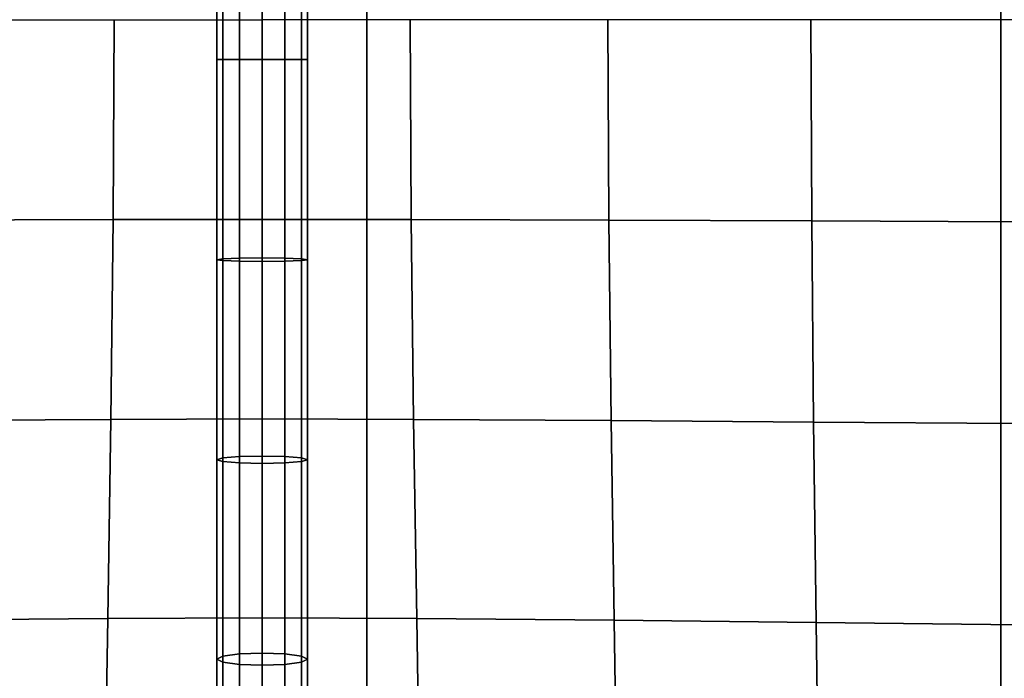
# Model space of a CAD drawing. Units: inches. Extents: x -39 to 39, y -20 to 20.
# Drawn here: x 31.5 to 34.2, y 1.4 to 3.2 of the extents above; entities that cross this region are included whole.
import ezdxf

# ---------------------------------------------------------------- set-up
doc = ezdxf.new("R2010")
doc.units = ezdxf.units.IN
doc.header["$MEASUREMENT"] = 0
doc.layers.add('AFUFU-3D-CH-BT', color=2, linetype='Continuous')
doc.layers.add('AFUFU-3D-CH-CU', color=2, linetype='Continuous')

msp = doc.modelspace()

# ---------------------------------------------------------------- linework, layer by layer
at = {"layer": 'AFUFU-3D-CH-BT'}
for points in [[(32.4791, 18.5625, 13.1018), (32.4791, -18.5625, 13.1018), (32.4791, -18.5625, 13.2268), (32.4791, 18.5625, 13.2268)], [(34.2291, -18.5625, 13.1018), (34.2291, 18.5625, 13.1018), (32.4791, 18.5625, 13.1018), (32.4791, -18.5625, 13.1018)], [(32.4791, -18.5625, 13.2268), (34.2291, -18.5625, 13.2268), (34.2291, 18.5625, 13.2268), (32.4791, 18.5625, 13.2268)], [(34.2291, -18.5625, 13.2268), (34.2291, -18.5625, 13.1018), (34.2291, 18.5625, 13.1018), (34.2291, 18.5625, 13.2268)]]:
    msp.add_3dface(points, dxfattribs=at)
at = {"layer": 'AFUFU-3D-CH-CU'}
for points in [[(-38.6221, -19.125, 13.3517), (-38.6279, 19.125, 13.3523), (38.6221, 19.125, 13.3523), (38.6279, -19.125, 13.3517)], [(32.0654, 3.0775, 17.5696), (32.0821, 3.0775, 17.6322), (32.0821, 3.6325, 17.6249), (32.0654, 3.6301, 17.5624)], [(32.0821, 3.0775, 17.5071), (32.0654, 3.0775, 17.5696), (32.0654, 3.6301, 17.5624), (32.0821, 3.6276, 17.4999)], [(32.0821, 3.0775, 17.6322), (32.1279, 3.0775, 17.6779), (32.1279, 3.6343, 17.6706), (32.0821, 3.6325, 17.6249)], [(32.1279, 3.0775, 17.4614), (32.0821, 3.0775, 17.5071), (32.0821, 3.6276, 17.4999), (32.1279, 3.6259, 17.4542)], [(32.1279, 3.0775, 17.6779), (32.1904, 3.0775, 17.6947), (32.1904, 3.6349, 17.6873), (32.1279, 3.6343, 17.6706)], [(32.1904, 3.0775, 17.4446), (32.1279, 3.0775, 17.4614), (32.1279, 3.6259, 17.4542), (32.1904, 3.6252, 17.4374)], [(32.1904, 3.6349, 17.6873), (32.1904, 3.0775, 17.6947), (32.2529, 3.0775, 17.6779), (32.2529, 3.6343, 17.6706)], [(32.2529, 3.6259, 17.4542), (32.2529, 3.0775, 17.4614), (32.1904, 3.0775, 17.4446), (32.1904, 3.6252, 17.4374)], [(32.2529, 3.6343, 17.6706), (32.2529, 3.0775, 17.6779), (32.2986, 3.0775, 17.6322), (32.2986, 3.6325, 17.6249)], [(32.2986, 3.6276, 17.4999), (32.2986, 3.0775, 17.5071), (32.2529, 3.0775, 17.4614), (32.2529, 3.6259, 17.4542)], [(32.2986, 3.6325, 17.6249), (32.2986, 3.0775, 17.6322), (32.3154, 3.0775, 17.5696), (32.3154, 3.6301, 17.5624)], [(32.3154, 3.6301, 17.5624), (32.3154, 3.0775, 17.5696), (32.2986, 3.0775, 17.5071), (32.2986, 3.6276, 17.4999)], [(31.7817, 3.1875, 17.8162), (31.7791, 2.6357, 17.8046), (31.2338, 2.634, 17.9523), (31.2364, 3.1875, 17.9651)], [(32.1904, 3.1875, 17.4904), (32.1904, 2.6363, 17.4824), (31.7791, 2.6357, 17.8046), (31.7817, 3.1875, 17.8162)], [(32.1904, 3.1875, 17.4904), (32.1904, 2.6363, 17.4824), (32.6016, 2.6357, 17.8047), (32.5989, 3.1875, 17.8163)], [(32.5989, 3.1875, 17.8163), (32.6016, 2.6357, 17.8047), (33.1468, 2.634, 17.9525), (33.1442, 3.1875, 17.9653)], [(33.1442, 3.1875, 17.9653), (33.1468, 2.634, 17.9525), (33.7069, 2.6319, 18.0449), (33.7048, 3.1875, 18.0574)], [(33.7048, 3.1875, 18.0574), (33.7069, 2.6319, 18.0449), (34.2724, 2.6297, 18.1039), (34.2709, 3.1875, 18.1156)], [(32.0654, 3.0775, 17.5696), (32.0654, 2.5249, 17.5623), (32.0821, 2.5225, 17.6248), (32.0821, 3.0775, 17.6322)], [(32.0821, 3.0775, 17.5071), (32.0821, 2.5273, 17.4998), (32.0654, 2.5249, 17.5623), (32.0654, 3.0775, 17.5696)], [(32.0821, 3.0775, 17.6322), (32.0821, 2.5225, 17.6248), (32.1279, 2.5207, 17.6705), (32.1279, 3.0775, 17.6779)], [(32.1279, 3.0775, 17.4614), (32.1279, 2.5291, 17.4541), (32.0821, 2.5273, 17.4998), (32.0821, 3.0775, 17.5071)], [(32.1279, 3.0775, 17.6779), (32.1279, 2.5207, 17.6705), (32.1904, 2.52, 17.6872), (32.1904, 3.0775, 17.6947)], [(32.1904, 3.0775, 17.4446), (32.1904, 2.5298, 17.4373), (32.1279, 2.5291, 17.4541), (32.1279, 3.0775, 17.4614)], [(32.1904, 2.52, 17.6872), (32.2529, 2.5207, 17.6705), (32.2529, 3.0775, 17.6779), (32.1904, 3.0775, 17.6947)], [(32.2529, 2.5291, 17.4541), (32.1904, 2.5298, 17.4373), (32.1904, 3.0775, 17.4446), (32.2529, 3.0775, 17.4614)], [(32.2529, 2.5207, 17.6705), (32.2986, 2.5225, 17.6248), (32.2986, 3.0775, 17.6322), (32.2529, 3.0775, 17.6779)], [(32.2986, 2.5273, 17.4998), (32.2529, 2.5291, 17.4541), (32.2529, 3.0775, 17.4614), (32.2986, 3.0775, 17.5071)], [(32.2986, 2.5225, 17.6248), (32.3154, 2.5249, 17.5623), (32.3154, 3.0775, 17.5696), (32.2986, 3.0775, 17.6322)], [(32.3154, 2.5249, 17.5623), (32.2986, 2.5273, 17.4998), (32.2986, 3.0775, 17.5071), (32.3154, 3.0775, 17.5696)], [(32.1904, 2.6363, 17.4824), (32.1904, 2.0857, 17.4576), (31.7725, 2.0844, 17.7707), (31.7791, 2.6357, 17.8046)], [(32.1904, 2.6363, 17.4824), (32.1904, 2.0857, 17.4576), (32.6082, 2.0844, 17.7708), (32.6016, 2.6357, 17.8047)], [(31.7791, 2.6357, 17.8046), (31.7725, 2.0844, 17.7707), (31.2273, 2.0811, 17.9153), (31.2338, 2.634, 17.9523)], [(32.6016, 2.6357, 17.8047), (32.6082, 2.0844, 17.7708), (33.1534, 2.0811, 17.9155), (33.1468, 2.634, 17.9525)], [(33.1468, 2.634, 17.9525), (33.1534, 2.0811, 17.9155), (33.7122, 2.0769, 18.0082), (33.7069, 2.6319, 18.0449)], [(33.7069, 2.6319, 18.0449), (33.7122, 2.0769, 18.0082), (34.2761, 2.0727, 18.069), (34.2724, 2.6297, 18.1039)], [(32.0821, 2.5273, 17.4998), (32.0821, 1.9781, 17.4773), (32.0654, 1.9729, 17.5396), (32.0654, 2.5249, 17.5623)], [(32.1279, 2.5291, 17.4541), (32.1279, 1.9818, 17.4316), (32.0821, 1.9781, 17.4773), (32.0821, 2.5273, 17.4998)], [(32.1904, 2.5298, 17.4373), (32.1904, 1.9832, 17.4149), (32.1279, 1.9818, 17.4316), (32.1279, 2.5291, 17.4541)], [(32.2529, 1.9818, 17.4316), (32.1904, 1.9832, 17.4149), (32.1904, 2.5298, 17.4373), (32.2529, 2.5291, 17.4541)], [(32.2986, 1.9781, 17.4773), (32.2529, 1.9818, 17.4316), (32.2529, 2.5291, 17.4541), (32.2986, 2.5273, 17.4998)], [(32.3154, 1.9729, 17.5396), (32.2986, 1.9781, 17.4773), (32.2986, 2.5273, 17.4998), (32.3154, 2.5249, 17.5623)], [(32.0654, 2.5249, 17.5623), (32.0654, 1.9729, 17.5396), (32.0821, 1.9678, 17.602), (32.0821, 2.5225, 17.6248)], [(32.0821, 2.5225, 17.6248), (32.0821, 1.9678, 17.602), (32.1279, 1.9641, 17.6477), (32.1279, 2.5207, 17.6705)], [(32.1279, 2.5207, 17.6705), (32.1279, 1.9641, 17.6477), (32.1904, 1.9627, 17.6644), (32.1904, 2.52, 17.6872)], [(32.1904, 1.9627, 17.6644), (32.2529, 1.9641, 17.6477), (32.2529, 2.5207, 17.6705), (32.1904, 2.52, 17.6872)], [(32.2529, 1.9641, 17.6477), (32.2986, 1.9678, 17.602), (32.2986, 2.5225, 17.6248), (32.2529, 2.5207, 17.6705)], [(32.2986, 1.9678, 17.602), (32.3154, 1.9729, 17.5396), (32.3154, 2.5249, 17.5623), (32.2986, 2.5225, 17.6248)], [(31.7725, 2.0844, 17.7707), (31.7639, 1.5344, 17.7145), (31.2188, 1.5297, 17.8543), (31.2273, 2.0811, 17.9153)], [(32.1904, 2.0857, 17.4576), (32.1904, 1.5362, 17.4134), (31.7639, 1.5344, 17.7145), (31.7725, 2.0844, 17.7707)], [(32.1904, 2.0857, 17.4576), (32.1904, 1.5362, 17.4134), (32.6167, 1.5344, 17.7146), (32.6082, 2.0844, 17.7708)], [(32.6082, 2.0844, 17.7708), (32.6167, 1.5344, 17.7146), (33.1619, 1.5297, 17.8545), (33.1534, 2.0811, 17.9155)], [(33.1534, 2.0811, 17.9155), (33.1619, 1.5297, 17.8545), (33.7192, 1.5236, 17.9467), (33.7122, 2.0769, 18.0082)], [(33.7122, 2.0769, 18.0082), (33.7192, 1.5236, 17.9467), (34.2809, 1.5175, 18.009), (34.2761, 2.0727, 18.069)], [(32.0821, 1.9781, 17.4773), (32.0821, 1.4309, 17.4372), (32.0654, 1.4224, 17.4993), (32.0654, 1.9729, 17.5396)], [(32.0654, 1.9729, 17.5396), (32.0654, 1.4224, 17.4993), (32.0821, 1.414, 17.5614), (32.0821, 1.9678, 17.602)], [(32.1279, 1.9818, 17.4316), (32.1279, 1.4371, 17.3917), (32.0821, 1.4309, 17.4372), (32.0821, 1.9781, 17.4773)], [(32.0821, 1.9678, 17.602), (32.0821, 1.414, 17.5614), (32.1279, 1.4078, 17.6069), (32.1279, 1.9641, 17.6477)], [(32.1904, 1.9832, 17.4149), (32.1904, 1.4393, 17.3751), (32.1279, 1.4371, 17.3917), (32.1279, 1.9818, 17.4316)], [(32.1279, 1.9641, 17.6477), (32.1279, 1.4078, 17.6069), (32.1904, 1.4055, 17.6236), (32.1904, 1.9627, 17.6644)], [(32.2529, 1.4371, 17.3917), (32.1904, 1.4393, 17.3751), (32.1904, 1.9832, 17.4149), (32.2529, 1.9818, 17.4316)], [(32.1904, 1.4055, 17.6236), (32.2529, 1.4078, 17.6069), (32.2529, 1.9641, 17.6477), (32.1904, 1.9627, 17.6644)], [(32.2986, 1.4309, 17.4372), (32.2529, 1.4371, 17.3917), (32.2529, 1.9818, 17.4316), (32.2986, 1.9781, 17.4773)], [(32.2529, 1.4078, 17.6069), (32.2986, 1.414, 17.5614), (32.2986, 1.9678, 17.602), (32.2529, 1.9641, 17.6477)], [(32.3154, 1.4224, 17.4993), (32.2986, 1.4309, 17.4372), (32.2986, 1.9781, 17.4773), (32.3154, 1.9729, 17.5396)], [(32.2986, 1.414, 17.5614), (32.3154, 1.4224, 17.4993), (32.3154, 1.9729, 17.5396), (32.2986, 1.9678, 17.602)], [(31.7639, 1.5344, 17.7145), (31.7554, 0.9872, 17.6321), (31.2103, 0.9814, 17.7657), (31.2188, 1.5297, 17.8543)], [(32.1904, 1.5362, 17.4134), (32.1904, 0.9895, 17.3436), (31.7554, 0.9872, 17.6321), (31.7639, 1.5344, 17.7145)], [(32.1904, 1.5362, 17.4134), (32.1904, 0.9895, 17.3436), (32.6253, 0.9872, 17.6322), (32.6167, 1.5344, 17.7146)], [(32.6167, 1.5344, 17.7146), (32.6253, 0.9872, 17.6322), (33.1704, 0.9814, 17.7659), (33.1619, 1.5297, 17.8545)], [(33.1619, 1.5297, 17.8545), (33.1704, 0.9814, 17.7659), (33.7261, 0.9739, 17.8558), (33.7192, 1.5236, 17.9467)], [(33.7192, 1.5236, 17.9467), (33.7261, 0.9739, 17.8558), (34.2857, 0.9664, 17.9177), (34.2809, 1.5175, 18.009)], [(32.0821, 1.4309, 17.4372), (32.0821, 0.9694, 17.367), (32.0654, 0.9558, 17.4285), (32.0654, 1.4224, 17.4993)], [(32.0654, 1.4224, 17.4993), (32.0654, 0.9558, 17.4285), (32.0821, 0.9422, 17.49), (32.0821, 1.414, 17.5614)], [(32.1279, 1.4371, 17.3917), (32.1279, 0.9793, 17.3219), (32.0821, 0.9694, 17.367), (32.0821, 1.4309, 17.4372)], [(32.0821, 1.414, 17.5614), (32.0821, 0.9422, 17.49), (32.1279, 0.9323, 17.5351), (32.1279, 1.4078, 17.6069)], [(32.1904, 1.4393, 17.3751), (32.1904, 0.983, 17.3055), (32.1279, 0.9793, 17.3219), (32.1279, 1.4371, 17.3917)], [(32.2529, 0.9793, 17.3219), (32.1904, 0.983, 17.3055), (32.1904, 1.4393, 17.3751), (32.2529, 1.4371, 17.3917)], [(32.2986, 0.9694, 17.367), (32.2529, 0.9793, 17.3219), (32.2529, 1.4371, 17.3917), (32.2986, 1.4309, 17.4372)], [(32.2529, 0.9323, 17.5351), (32.2986, 0.9422, 17.49), (32.2986, 1.414, 17.5614), (32.2529, 1.4078, 17.6069)], [(32.3154, 0.9558, 17.4285), (32.2986, 0.9694, 17.367), (32.2986, 1.4309, 17.4372), (32.3154, 1.4224, 17.4993)], [(32.2986, 0.9422, 17.49), (32.3154, 0.9558, 17.4285), (32.3154, 1.4224, 17.4993), (32.2986, 1.414, 17.5614)], [(32.1279, 1.4078, 17.6069), (32.1279, 0.9323, 17.5351), (32.1904, 0.9287, 17.5516), (32.1904, 1.4055, 17.6236)], [(32.1904, 0.9287, 17.5516), (32.2529, 0.9323, 17.5351), (32.2529, 1.4078, 17.6069), (32.1904, 1.4055, 17.6236)]]:
    msp.add_3dface(points, dxfattribs=at)

doc.saveas('drawing.dxf')
